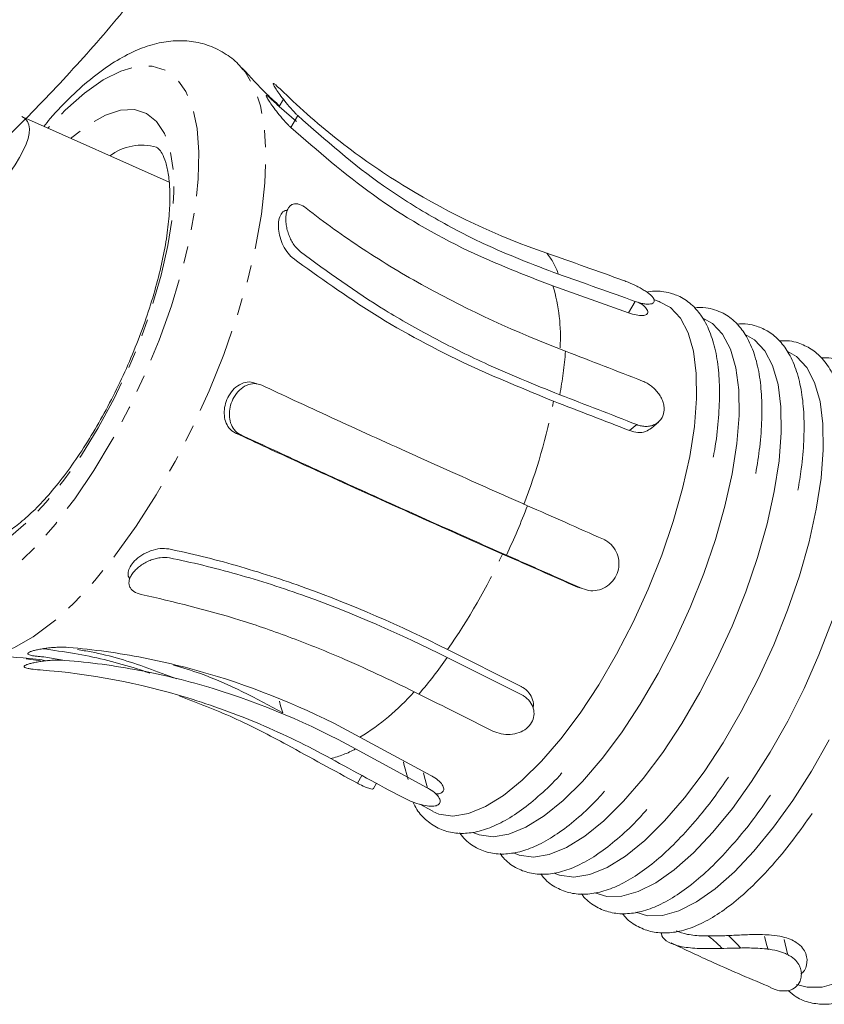
# Model space of a CAD drawing. Units: inches. Extents: x 13824 to 24120, y 6117 to 10822.
# Drawn here: x 21700 to 21762, y 7948 to 8024 of the extents above; entities that cross this region are included whole.
import ezdxf

# ---------------------------------------------------------------- set-up
doc = ezdxf.new("R2010")
doc.units = ezdxf.units.IN
doc.header["$MEASUREMENT"] = 0
doc.linetypes.add('PHANTOM', pattern=[12.7, 6.35, -1.27, 1.27, -1.27, 1.27, -1.27])

# ---------------------------------------------------------------- blocks, each defined once
blk = doc.blocks.new('20')
at = {"color": 7, "linetype": 'Continuous', "lineweight": 15}
for p, q in [((145478.378, 11833.323), (145478.315, 11833.394)), ((145482.366, 11829.436), (145481.073, 11830.54)), ((145472.892, 11824.91), (145462.233, 11829.668)), ((145501.416, 11817.201), (145507.046, 11815.201)), ((145508.739, 11806.626), (145509.26, 11807.077)), ((145463.34, 11789.329), (145462.267, 11789.476)), ((145488.091, 11779.837), (145488.309, 11780.216)), ((145491.528, 11778.653), (145492.49, 11778.146)), ((145518.842, 11767.541), (145518.595, 11768.607))]:
    blk.add_line(p, q, dxfattribs=at)
at = {"color": 144, "linetype": 'Continuous', "lineweight": 0}
for p, q in [((145481.386, 11831.084), (145481.073, 11830.54)), ((145482.455, 11829.866), (145481.944, 11828.979)), ((145507.533, 11816.047), (145507.046, 11815.201)), ((145507.642, 11806.891), (145507.119, 11806.438)), ((145478.206, 11806.142), (145477.829, 11806.26)), ((145463.58, 11789.606), (145465.139, 11789.355)), ((145499.003, 11787.446), (145493.581, 11790.161)), ((145499.061, 11786.811), (145493.568, 11789.561)), ((145492.344, 11780.797), (145487.078, 11783.647)), ((145492.079, 11779.882), (145486.744, 11782.769))]:
    blk.add_line(p, q, dxfattribs=at)
at = {"color": 8, "linetype": 'PHANTOM', "lineweight": 0}
for p, q in [((145503.6, 11794.688), (145503.241, 11794.801)), ((145486.891, 11780.223), (145487.225, 11780.803))]:
    blk.add_line(p, q, dxfattribs=at)
at = {"color": 8, "linetype": 'PHANTOM', "lineweight": 0, "flags": 128}
for points in [[(145455.272, 11793.921), (145456.321, 11793.775), (145457.492, 11793.956), (145458.765, 11794.461), (145460.119, 11795.282), (145461.533, 11796.404), (145462.982, 11797.81), (145464.443, 11799.477), (145465.892, 11801.376), (145467.306, 11803.478), (145468.66, 11805.747), (145469.933, 11808.146), (145471.104, 11810.636), (145472.154, 11813.176), (145473.065, 11815.724), (145473.823, 11818.239), (145474.414, 11820.679), (145474.83, 11823.003), (145475.063, 11825.175), (145475.11, 11827.157), (145474.97, 11828.918), (145474.645, 11830.429), (145474.14, 11831.665), (145473.465, 11832.606), (145472.629, 11833.235), (145471.647, 11833.544), (145470.534, 11833.526), (145469.31, 11833.182), (145467.993, 11832.518), (145466.607, 11831.545), (145465.172, 11830.278), (145463.884, 11828.931)], [(145458.866, 11789.64), (145460.026, 11789.802), (145461.367, 11790.29), (145462.792, 11791.096), (145464.283, 11792.209), (145465.816, 11793.612), (145467.369, 11795.285), (145468.92, 11797.203), (145470.446, 11799.339), (145471.925, 11801.661), (145473.335, 11804.135), (145474.656, 11806.726), (145475.868, 11809.395), (145476.954, 11812.104), (145477.898, 11814.813), (145478.686, 11817.483), (145479.307, 11820.075), (145479.751, 11822.55), (145480.013, 11824.873), (145480.088, 11827.01), (145479.975, 11828.93), (145479.676, 11830.605), (145479.195, 11832.01), (145478.539, 11833.125), (145478.378, 11833.323)], [(145456.646, 11797.137), (145457.608, 11797.017), (145458.688, 11797.222), (145459.867, 11797.747), (145461.12, 11798.582), (145462.424, 11799.711), (145463.753, 11801.111), (145465.082, 11802.756), (145466.383, 11804.614), (145467.633, 11806.648), (145468.806, 11808.819), (145469.88, 11811.084), (145470.834, 11813.4), (145471.65, 11815.721), (145472.311, 11818.002), (145472.805, 11820.2), (145473.122, 11822.27), (145473.255, 11824.173), (145473.203, 11825.871), (145472.966, 11827.332), (145472.55, 11828.528), (145471.961, 11829.434), (145471.211, 11830.033), (145470.316, 11830.315), (145469.292, 11830.272), (145468.16, 11829.906), (145466.941, 11829.225), (145465.659, 11828.24), (145465.582, 11828.173)], [(145481.096, 11786.317), (145481.183, 11785.973), (145481.348, 11785.447)]]:
    blk.add_lwpolyline(points, dxfattribs=at)
at = {"color": 7, "linetype": 'Continuous', "lineweight": 15, "flags": 128}
for points in [[(145509.251, 11816.057), (145510.148, 11815.59), (145510.889, 11814.805), (145511.463, 11813.716), (145511.86, 11812.34), (145512.072, 11810.701), (145512.097, 11808.827), (145511.934, 11806.751), (145511.585, 11804.508), (145511.057, 11802.136), (145510.359, 11799.676), (145509.502, 11797.17), (145508.502, 11794.661), (145507.375, 11792.191), (145506.14, 11789.804), (145504.82, 11787.539), (145503.435, 11785.436), (145502.011, 11783.531), (145500.571, 11781.856), (145499.141, 11780.44), (145497.743, 11779.306), (145496.404, 11778.476), (145495.144, 11777.962), (145493.987, 11777.773), (145492.951, 11777.913), (145492.481, 11778.108)], [(145512.551, 11814.812), (145513.283, 11814.401), (145514.032, 11813.609), (145514.611, 11812.509), (145515.011, 11811.12), (145515.226, 11809.466), (145515.251, 11807.575), (145515.086, 11805.48), (145514.734, 11803.216), (145514.202, 11800.822), (145513.497, 11798.339), (145512.632, 11795.81), (145511.622, 11793.277), (145510.485, 11790.785), (145509.239, 11788.375), (145507.906, 11786.089), (145506.509, 11783.967), (145505.071, 11782.044), (145503.618, 11780.353), (145502.174, 11778.923), (145500.764, 11777.78), (145499.412, 11776.941), (145498.141, 11776.422), (145496.973, 11776.232), (145495.927, 11776.374), (145495.474, 11776.559)], [(145515.692, 11813.591), (145516.407, 11813.186), (145517.161, 11812.387), (145517.745, 11811.279), (145518.148, 11809.879), (145518.364, 11808.212), (145518.39, 11806.307), (145518.224, 11804.195), (145517.869, 11801.913), (145517.332, 11799.5), (145516.622, 11796.998), (145515.75, 11794.449), (145514.732, 11791.896), (145513.586, 11789.384), (145512.33, 11786.956), (145510.987, 11784.652), (145509.579, 11782.513), (145508.13, 11780.575), (145506.666, 11778.871), (145505.21, 11777.43), (145503.789, 11776.277), (145502.426, 11775.432), (145501.145, 11774.91), (145499.968, 11774.718), (145498.915, 11774.86), (145498.48, 11775.036)], [(145518.82, 11812.343), (145519.517, 11811.945), (145520.276, 11811.141), (145520.864, 11810.026), (145521.27, 11808.617), (145521.488, 11806.939), (145521.513, 11805.021), (145521.346, 11802.896), (145520.989, 11800.6), (145520.449, 11798.172), (145519.734, 11795.653), (145518.857, 11793.088), (145517.832, 11790.519), (145516.679, 11787.991), (145515.415, 11785.547), (145514.063, 11783.228), (145512.646, 11781.075), (145511.188, 11779.125), (145509.714, 11777.41), (145508.249, 11775.96), (145506.819, 11774.8), (145505.447, 11773.949), (145504.158, 11773.423), (145502.973, 11773.23), (145501.913, 11773.374), (145501.499, 11773.539)], [(145522.163, 11792.307), (145521.187, 11789.775), (145520.082, 11787.271), (145518.865, 11784.838), (145517.558, 11782.515), (145516.18, 11780.34), (145514.756, 11778.348), (145513.307, 11776.574), (145511.859, 11775.044), (145510.434, 11773.786), (145509.057, 11772.819), (145507.75, 11772.16), (145506.533, 11771.818), (145505.428, 11771.801), (145504.529, 11772.069)], [(145521.938, 11783.451), (145520.625, 11781.12), (145519.243, 11778.937), (145517.813, 11776.938), (145516.359, 11775.157), (145514.906, 11773.622), (145513.476, 11772.359), (145512.094, 11771.389), (145510.781, 11770.727), (145509.561, 11770.384), (145508.451, 11770.367), (145507.572, 11770.625)], [(145522.643, 11765.403), (145521.42, 11765.06), (145520.31, 11765.042), (145519.52, 11765.26)], [(145490.65, 11780.495), (145490.343, 11781.63), (145490.309, 11781.806)], [(145492.086, 11779.845), (145491.815, 11780.876), (145491.791, 11780.996)], [(145517.422, 11767.828), (145517.317, 11768.151), (145517.141, 11768.83)]]:
    blk.add_lwpolyline(points, dxfattribs=at)
at = {"color": 8, "linetype": 'PHANTOM', "lineweight": 0}
for centre, radius, start, end in [((145470.866, 11823.716), 3.955, 74.02054, 126.96629), ((145497.047, 11816.429), 5.058, 18.96698, 39.33121), ((145489.101, 11813.452), 12.873, 356.20886, 16.93026), ((145471.853, 11814.773), 30.597, 349.33227, 355.44983), ((145457.419, 11817.226), 44.884, 338.7239, 348.9552), ((145447.182, 11821.055), 56.109, 334.82014, 338.90233), ((145453.999, 11817.7), 48.219, 325.17234, 334.92421), ((145464.473, 11810.026), 35.571, 319.34549, 324.87879), ((145478.51, 11797.908), 16.636, 300.99767, 319.0214), ((145483.411, 11788.672), 6.779, 282.70545, 299.44718)]:
    blk.add_arc(centre, radius, start, end, dxfattribs=at)
at = {"color": 7, "linetype": 'Continuous', "lineweight": 15}
blk.add_ellipse((145450.021, 11819.788), major_axis=(12.293, 9.733), ratio=0.231822, start_param=4.093378, end_param=6.403655, dxfattribs=at)
for points, knots in [([(145404.197, 11798.727), (145405.307, 11798.94), (145408.305, 11799.518), (145413.144, 11800.715), (145418.684, 11802.391), (145424.135, 11804.373), (145429.486, 11806.651), (145434.722, 11809.22), (145439.83, 11812.073), (145444.796, 11815.204), (145449.608, 11818.605), (145454.252, 11822.266), (145458.718, 11826.18), (145462.992, 11830.334), (145467.063, 11834.72), (145470.922, 11839.325), (145474.556, 11844.137), (145477.957, 11849.145), (145481.116, 11854.335), (145484.024, 11859.693), (145486.674, 11865.206), (145489.056, 11870.859), (145491.171, 11876.635), (145492.99, 11882.526), (145494.275, 11887.312), (145494.85, 11890.155), (145495.016, 11890.976)], [0, 0, 0, 0, 0.025342, 0.068474, 0.11162, 0.15479, 0.197989, 0.241221, 0.284491, 0.327801, 0.371153, 0.414548, 0.457987, 0.50147, 0.544996, 0.588563, 0.632171, 0.675818, 0.7195, 0.763215, 0.806961, 0.850736, 0.894535, 0.938358, 0.9822, 1, 1, 1, 1]), ([(145478.395, 11833.261), (145478.315, 11833.367), (145477.97, 11833.821), (145477.131, 11834.47), (145475.91, 11835.111), (145474.552, 11835.436), (145473.174, 11835.465), (145471.772, 11835.22), (145470.321, 11834.7), (145468.805, 11833.885), (145467.232, 11832.766), (145465.64, 11831.342), (145464.416, 11830.094), (145463.741, 11829.262), (145463.582, 11829.066)], [0, 0, 0, 0, 0.024609, 0.105459, 0.191891, 0.275345, 0.358559, 0.44509, 0.538182, 0.639483, 0.747329, 0.8574, 0.966367, 1, 1, 1, 1]), ([(145481.104, 11830.596), (145480.785, 11830.882), (145479.798, 11831.768), (145478.939, 11832.732), (145478.358, 11833.384)], [0, 0, 0, 0, 0.323559, 1, 1, 1, 1]), ([(145500.959, 11819.634), (145497.259, 11820.918), (145493.795, 11822.55), (145488.941, 11825.502), (145487.38, 11826.57), (145485.127, 11828.303), (145484.391, 11828.903), (145482.96, 11830.137), (145482.263, 11830.773), (145481.584, 11831.428)], [0, 0, 0, 0, 0.5, 0.5, 0.75, 0.75, 0.875, 0.875, 1, 1, 1, 1]), ([(145482.455, 11829.866), (145484.516, 11828.048), (145487.629, 11825.301), (145492.407, 11822.321), (145496.695, 11820.031), (145499.942, 11818.793), (145501.83, 11818.073)], [0, 0, 0, 0, 0.365417, 0.551938, 0.739552, 1, 1, 1, 1]), ([(145481.944, 11828.979), (145483.932, 11827.249), (145487.95, 11823.755), (145494.581, 11819.858), (145499.291, 11818.027), (145501.416, 11817.201)], [0, 0, 0, 0, 0.349636, 0.706442, 1, 1, 1, 1]), ([(145471.937, 11827.523), (145471.996, 11827.492), (145472.102, 11827.437), (145472.374, 11827.084), (145472.651, 11826.441), (145472.865, 11825.482), (145472.97, 11824.272), (145472.947, 11822.824), (145472.779, 11821.163), (145472.459, 11819.325), (145471.987, 11817.351), (145471.367, 11815.286), (145470.612, 11813.174), (145469.733, 11811.06), (145468.75, 11808.988), (145467.682, 11807.002), (145466.553, 11805.142), (145465.388, 11803.448), (145464.215, 11801.954), (145463.067, 11800.691), (145461.978, 11799.684), (145460.988, 11798.949), (145460.143, 11798.485), (145459.493, 11798.272), (145459.107, 11798.247), (145458.992, 11798.275), (145458.941, 11798.288)], [0, 0, 0, 0, 0.046695, 0.08539, 0.12699, 0.166876, 0.206964, 0.247843, 0.28954, 0.3319, 0.374753, 0.417949, 0.461371, 0.504926, 0.548536, 0.592121, 0.635598, 0.678884, 0.72188, 0.764456, 0.806452, 0.847687, 0.888032, 0.927632, 0.967279, 1, 1, 1, 1]), ([(145513.33, 11804.461), (145513.35, 11804.556), (145513.523, 11805.407), (145513.695, 11806.909), (145513.828, 11808.923), (145513.768, 11810.761), (145513.528, 11812.413), (145513.095, 11813.853), (145512.482, 11815.009), (145511.691, 11815.905), (145510.937, 11816.39), (145510.238, 11816.657), (145509.516, 11816.806), (145508.873, 11816.857), (145508.437, 11816.753), (145508.392, 11816.742)], [0, 0, 0, 0, 0.012674, 0.11347, 0.214653, 0.316366, 0.418754, 0.521823, 0.624563, 0.713462, 0.808024, 0.844392, 0.898664, 0.989496, 1, 1, 1, 1]), ([(145509.394, 11816.002), (145509.273, 11816.051), (145509.115, 11816.114), (145508.954, 11816.171), (145508.917, 11816.184)], [0, 0, 0, 0, 0.768006, 1, 1, 1, 1]), ([(145516.492, 11803.247), (145516.6, 11803.913), (145516.826, 11805.315), (145516.964, 11807.287), (145516.945, 11809.171), (145516.74, 11810.868), (145516.346, 11812.359), (145515.773, 11813.572), (145515.017, 11814.532), (145514.217, 11815.126), (145513.443, 11815.444), (145512.728, 11815.616), (145512.208, 11815.594), (145511.916, 11815.581)], [0, 0, 0, 0, 0.094301, 0.198715, 0.303641, 0.40923, 0.515539, 0.621892, 0.71484, 0.81378, 0.872299, 0.928338, 1, 1, 1, 1]), ([(145519.626, 11802.005), (145519.717, 11802.54), (145519.935, 11803.82), (145520.084, 11805.691), (145520.096, 11807.611), (145519.922, 11809.345), (145519.56, 11810.878), (145519.018, 11812.138), (145518.317, 11813.117), (145517.495, 11813.818), (145516.664, 11814.2), (145515.861, 11814.395), (145515.361, 11814.375), (145515.091, 11814.364)], [0, 0, 0, 0, 0.075435, 0.180331, 0.285711, 0.391727, 0.498467, 0.605497, 0.699913, 0.790263, 0.876993, 0.933317, 1, 1, 1, 1]), ([(145519.644, 11812.967), (145519.43, 11813.027), (145518.982, 11813.152), (145518.499, 11813.13), (145518.247, 11813.119)], [0, 0, 0, 0, 0.475924, 1, 1, 1, 1]), ([(145522.749, 11800.742), (145522.825, 11801.17), (145523.033, 11802.348), (145523.189, 11804.134), (145523.226, 11806.083), (145523.075, 11807.847), (145522.74, 11809.414), (145522.207, 11810.756), (145521.495, 11811.795), (145520.637, 11812.565), (145519.976, 11812.833), (145519.644, 11812.967)], [0, 0, 0, 0, 0.068182, 0.18771, 0.307763, 0.428513, 0.550079, 0.672155, 0.79251, 0.895726, 1, 1, 1, 1]), ([(145522.735, 11811.696), (145522.521, 11811.756), (145522.083, 11811.878), (145521.613, 11811.859), (145521.372, 11811.848)], [0, 0, 0, 0, 0.488344, 1, 1, 1, 1]), ([(145507.642, 11806.891), (145507.759, 11806.845), (145507.876, 11806.811), (145508.109, 11806.765), (145508.227, 11806.753), (145508.456, 11806.754), (145508.566, 11806.766), (145508.779, 11806.812), (145508.882, 11806.848), (145509.166, 11806.983), (145509.328, 11807.116), (145509.565, 11807.444), (145509.643, 11807.641), (145509.685, 11807.958), (145509.688, 11808.07), (145509.668, 11808.294), (145509.646, 11808.407), (145509.58, 11808.634), (145509.534, 11808.748), (145509.424, 11808.969), (145509.359, 11809.077), (145509.208, 11809.287), (145509.125, 11809.387), (145508.944, 11809.574), (145508.845, 11809.663), (145508.638, 11809.824), (145508.53, 11809.897), (145508.307, 11810.025), (145508.191, 11810.081), (145508.074, 11810.127)], [0, 0, 0, 0, 0.0625, 0.0625, 0.125, 0.125, 0.1875, 0.1875, 0.25, 0.25, 0.375, 0.375, 0.5, 0.5, 0.5625, 0.5625, 0.625, 0.625, 0.6875, 0.6875, 0.75, 0.75, 0.8125, 0.8125, 0.875, 0.875, 0.9375, 0.9375, 1, 1, 1, 1]), ([(145499.53, 11800.858), (145497.663, 11801.687), (145493.646, 11803.469), (145487.816, 11806.102), (145483.137, 11808.249), (145480.575, 11809.445), (145479.777, 11809.817)], [0, 0, 0, 0, 0.259767, 0.558923, 0.862661, 1, 1, 1, 1]), ([(145507.119, 11806.438), (145507.321, 11806.379), (145507.725, 11806.262), (145508.308, 11806.336), (145508.596, 11806.533), (145508.736, 11806.63)], [0, 0, 0, 0, 0.338085, 0.6762, 1, 1, 1, 1]), ([(145477.829, 11806.26), (145478.595, 11805.903), (145481.399, 11804.595), (145486.733, 11802.151), (145492.719, 11799.459), (145496.482, 11797.792), (145497.673, 11797.264)], [0, 0, 0, 0, 0.131004, 0.479559, 0.835229, 1, 1, 1, 1]), ([(145478.206, 11806.142), (145478.923, 11805.807), (145479.657, 11805.464), (145481.16, 11804.767), (145481.925, 11804.413), (145484.256, 11803.34), (145485.858, 11802.608), (145489.157, 11801.112), (145490.854, 11800.348), (145493.472, 11799.176), (145494.357, 11798.782), (145496.151, 11797.984), (145497.053, 11797.584), (145497.96, 11797.183)], [0, 0, 0, 0, 0.125, 0.125, 0.25, 0.25, 0.5, 0.5, 0.75, 0.75, 0.875, 0.875, 1, 1, 1, 1]), ([(145505.171, 11798.364), (145504.225, 11798.782), (145502.348, 11799.613), (145500.465, 11800.446), (145499.53, 11800.858)], [0, 0, 0, 0, 0.504067, 1, 1, 1, 1]), ([(145503.6, 11794.688), (145503.807, 11794.622), (145504.219, 11794.488), (145504.888, 11794.571), (145505.496, 11794.86), (145505.98, 11795.342), (145506.278, 11795.955), (145506.36, 11796.629), (145506.223, 11797.292), (145505.882, 11797.87), (145505.49, 11798.209), (145505.234, 11798.333), (145505.171, 11798.364)], [0, 0, 0, 0, 0.107648, 0.215312, 0.323354, 0.431061, 0.537648, 0.643465, 0.749677, 0.857013, 0.965058, 1, 1, 1, 1]), ([(145497.673, 11797.264), (145498.14, 11797.058), (145498.839, 11796.748), (145499.538, 11796.439), (145500.004, 11796.233), (145500.238, 11796.13), (145501.395, 11795.618), (145502.319, 11795.21), (145503.241, 11794.801)], [0, 0, 0, 0, 0.25, 0.375, 0.375, 0.5, 0.5, 1, 1, 1, 1]), ([(145497.96, 11797.183), (145498.429, 11796.976), (145499.133, 11796.665), (145499.837, 11796.354), (145500.305, 11796.146), (145500.538, 11796.043), (145501.718, 11795.522), (145502.66, 11795.105), (145503.6, 11794.688)], [0, 0, 0, 0, 0.25, 0.375, 0.375, 0.5, 0.5, 1, 1, 1, 1]), ([(145458.841, 11789.627), (145458.953, 11789.631), (145460.318, 11789.67), (145462.006, 11789.581), (145463.576, 11789.366), (145463.85, 11789.328)], [0, 0, 0, 0, 0.069067, 0.837047, 1, 1, 1, 1]), ([(145471.46, 11788.411), (145471.047, 11788.548), (145469.226, 11789.15), (145466.577, 11789.793), (145464.296, 11790.108), (145463.515, 11790.216)], [0, 0, 0, 0, 0.161638, 0.712767, 1, 1, 1, 1]), ([(145466.083, 11790.156), (145466.422, 11790.102), (145468.222, 11789.816), (145470.678, 11789.033), (145472.744, 11788.248), (145473.46, 11787.976)], [0, 0, 0, 0, 0.13165, 0.699107, 1, 1, 1, 1]), ([(145473.232, 11789.007), (145473.901, 11788.804), (145476.772, 11787.932), (145479.362, 11786.526), (145481.348, 11785.447)], [0, 0, 0, 0, 0.233119, 1, 1, 1, 1]), ([(145481.664, 11783.076), (145480.348, 11783.773), (145477.762, 11785.142), (145474.991, 11786.193), (145473.63, 11786.71)], [0, 0, 0, 0, 0.508784, 1, 1, 1, 1]), ([(145518.902, 11764.805), (145519.096, 11764.632), (145519.575, 11764.207), (145520.527, 11763.858), (145521.658, 11763.734), (145522.86, 11763.907), (145524.136, 11764.363), (145525.49, 11765.113), (145526.899, 11766.152), (145528.336, 11767.456), (145529.776, 11769), (145531.2, 11770.757), (145532.593, 11772.703), (145533.935, 11774.811), (145535.214, 11777.051), (145536.4, 11779.394), (145537.254, 11781.229), (145537.668, 11782.277), (145537.76, 11782.511)], [0, 0, 0, 0, 0.042646, 0.105141, 0.166605, 0.229206, 0.294824, 0.363112, 0.432528, 0.501867, 0.570858, 0.639531, 0.707961, 0.776219, 0.84436, 0.91243, 0.980466, 1, 1, 1, 1]), ([(145491.012, 11778.829), (145491.107, 11778.636), (145491.378, 11778.086), (145492.044, 11777.391), (145492.975, 11776.776), (145494.059, 11776.475), (145495.204, 11776.472), (145496.417, 11776.753), (145497.708, 11777.323), (145499.071, 11778.181), (145500.476, 11779.343), (145501.489, 11780.292), (145502.024, 11780.911), (145502.087, 11780.983)], [0, 0, 0, 0, 0.051799, 0.148073, 0.250479, 0.348769, 0.446648, 0.547939, 0.654392, 0.764306, 0.875121, 0.985471, 1, 1, 1, 1]), ([(145488.077, 11779.844), (145488.077, 11779.835), (145488.08, 11779.771), (145487.909, 11779.783), (145487.57, 11779.887), (145487.189, 11780.065), (145486.949, 11780.192), (145486.891, 11780.223)], [0, 0, 0, 0, 0.049208, 0.332451, 0.618695, 0.906822, 1, 1, 1, 1]), ([(145500.511, 11773.478), (145500.592, 11773.368), (145500.916, 11772.926), (145501.665, 11772.411), (145502.723, 11772.004), (145503.864, 11771.921), (145505.067, 11772.12), (145506.347, 11772.606), (145507.704, 11773.386), (145509.113, 11774.452), (145510.546, 11775.781), (145511.979, 11777.351), (145513.292, 11778.978), (145514.104, 11780.156), (145514.457, 11780.669)], [0, 0, 0, 0, 0.029487, 0.118065, 0.202504, 0.285806, 0.371027, 0.460462, 0.553367, 0.647608, 0.741638, 0.835187, 0.928311, 1, 1, 1, 1]), ([(145494.484, 11776.521), (145494.625, 11776.339), (145495.014, 11775.84), (145495.845, 11775.305), (145496.915, 11774.957), (145498.06, 11774.924), (145499.268, 11775.172), (145500.555, 11775.709), (145501.915, 11776.536), (145503.323, 11777.661), (145504.442, 11778.701), (145505.083, 11779.435), (145505.249, 11779.624)], [0, 0, 0, 0, 0.063043, 0.173343, 0.278877, 0.38357, 0.49144, 0.604783, 0.72211, 0.840695, 0.958843, 1, 1, 1, 1]), ([(145503.542, 11771.992), (145503.6, 11771.911), (145503.901, 11771.494), (145504.619, 11770.992), (145505.672, 11770.564), (145506.812, 11770.464), (145508.013, 11770.646), (145509.292, 11771.115), (145510.646, 11771.877), (145512.056, 11772.927), (145513.491, 11774.241), (145514.928, 11775.797), (145516.299, 11777.485), (145517.167, 11778.735), (145517.575, 11779.322)], [0, 0, 0, 0, 0.021349, 0.109992, 0.194409, 0.277538, 0.362363, 0.451325, 0.543836, 0.637796, 0.731604, 0.824939, 0.917846, 1, 1, 1, 1]), ([(145497.492, 11774.989), (145497.601, 11774.844), (145497.954, 11774.374), (145498.74, 11773.848), (145499.804, 11773.468), (145500.946, 11773.407), (145502.152, 11773.628), (145503.435, 11774.137), (145504.793, 11774.937), (145506.202, 11776.034), (145507.411, 11777.145), (145508.142, 11777.972), (145508.395, 11778.258)], [0, 0, 0, 0, 0.048762, 0.158848, 0.263947, 0.367883, 0.47456, 0.58659, 0.702789, 0.820476, 0.937809, 1, 1, 1, 1]), ([(145506.585, 11770.531), (145506.625, 11770.475), (145506.907, 11770.08), (145507.602, 11769.591), (145508.651, 11769.147), (145509.791, 11769.035), (145510.991, 11769.205), (145512.267, 11769.662), (145513.621, 11770.412), (145515.031, 11771.45), (145516.468, 11772.754), (145517.907, 11774.3), (145519.319, 11776.029), (145520.227, 11777.33), (145520.673, 11777.969)], [0, 0, 0, 0, 0.01477, 0.103536, 0.188019, 0.27111, 0.355738, 0.444445, 0.53676, 0.630602, 0.724337, 0.817605, 0.910441, 1, 1, 1, 1]), ([(145510.212, 11768.335), (145511.247, 11767.845), (145513.692, 11766.689), (145516.185, 11765.638), (145517.622, 11765.032)], [0, 0, 0, 0, 0.423308, 1, 1, 1, 1])]:
    blk.add_open_spline(points, degree=3, knots=knots, dxfattribs=at)
at = {"color": 144, "linetype": 'Continuous', "lineweight": 0}
for points, knots in [([(145481.584, 11831.428), (145481.428, 11831.578), (145481.116, 11831.879), (145480.794, 11832.176), (145480.626, 11832.295), (145480.63, 11832.205), (145480.779, 11831.941), (145481.037, 11831.553), (145481.386, 11831.075), (145481.818, 11830.539), (145482.191, 11830.126), (145482.403, 11829.918), (145482.455, 11829.866)], [0, 0, 0, 0, 0.116051, 0.232139, 0.347081, 0.454209, 0.552277, 0.646732, 0.744448, 0.849827, 0.963034, 1, 1, 1, 1]), ([(145481.073, 11830.54), (145480.916, 11830.689), (145480.603, 11830.987), (145480.28, 11831.282), (145480.111, 11831.4), (145480.114, 11831.311), (145480.262, 11831.047), (145480.52, 11830.66), (145480.871, 11830.183), (145481.303, 11829.648), (145481.678, 11829.237), (145481.891, 11829.03), (145481.944, 11828.979)], [0, 0, 0, 0, 0.115776, 0.231585, 0.346405, 0.453635, 0.551898, 0.646544, 0.744398, 0.84984, 0.962968, 1, 1, 1, 1]), ([(145483.085, 11822.977), (145482.91, 11823.115), (145482.739, 11823.211), (145482.491, 11823.291), (145482.412, 11823.306), (145482.26, 11823.313), (145482.186, 11823.305), (145482.049, 11823.265), (145481.986, 11823.233), (145481.87, 11823.144), (145481.816, 11823.086), (145481.725, 11822.949), (145481.686, 11822.87), (145481.624, 11822.688), (145481.6, 11822.585), (145481.571, 11822.367), (145481.564, 11822.249), (145481.569, 11822.002), (145481.58, 11821.875), (145481.618, 11821.615), (145481.645, 11821.482), (145481.715, 11821.221), (145481.757, 11821.091), (145481.855, 11820.837), (145481.91, 11820.715), (145482.032, 11820.481), (145482.1, 11820.369), (145482.316, 11820.056), (145482.478, 11819.878), (145482.652, 11819.741)], [0, 0, 0, 0, 0.125, 0.125, 0.1875, 0.1875, 0.25, 0.25, 0.3125, 0.3125, 0.375, 0.375, 0.4375, 0.4375, 0.5, 0.5, 0.5625, 0.5625, 0.625, 0.625, 0.6875, 0.6875, 0.75, 0.75, 0.8125, 0.8125, 0.875, 0.875, 1, 1, 1, 1]), ([(145481.689, 11822.814), (145481.668, 11822.817), (145481.502, 11822.84), (145481.273, 11822.656), (145481.058, 11822.266), (145480.992, 11821.723), (145481.051, 11821.121), (145481.229, 11820.492), (145481.529, 11819.882), (145481.846, 11819.479), (145482.052, 11819.308), (145482.103, 11819.265)], [0, 0, 0, 0, 0.021654, 0.167838, 0.304366, 0.429473, 0.549978, 0.674567, 0.808816, 0.952852, 1, 1, 1, 1]), ([(145502.354, 11812.345), (145498.641, 11813.765), (145495.18, 11815.366), (145490.352, 11818.027), (145488.804, 11818.958), (145486.576, 11820.423), (145485.849, 11820.922), (145484.438, 11821.937), (145483.751, 11822.453), (145483.085, 11822.977)], [0, 0, 0, 0, 0.5, 0.5, 0.75, 0.75, 0.875, 0.875, 1, 1, 1, 1]), ([(145482.652, 11819.741), (145484.683, 11818.254), (145487.751, 11816.009), (145492.5, 11813.342), (145496.775, 11811.191), (145500.029, 11809.874), (145501.921, 11809.109)], [0, 0, 0, 0, 0.365418, 0.551938, 0.739552, 1, 1, 1, 1]), ([(145482.103, 11819.265), (145484.063, 11817.847), (145488.024, 11814.981), (145494.624, 11811.43), (145499.342, 11809.499), (145501.472, 11808.627)], [0, 0, 0, 0, 0.349635, 0.706441, 1, 1, 1, 1]), ([(145507.533, 11816.047), (145507.65, 11816.004), (145507.762, 11815.969), (145507.978, 11815.91), (145508.083, 11815.887), (145508.278, 11815.856), (145508.368, 11815.847), (145508.533, 11815.843), (145508.608, 11815.848), (145508.8, 11815.882), (145508.889, 11815.931), (145508.968, 11816.068), (145508.96, 11816.158), (145508.875, 11816.311), (145508.834, 11816.366), (145508.731, 11816.479), (145508.668, 11816.538), (145508.523, 11816.658), (145508.44, 11816.719), (145508.26, 11816.841), (145508.162, 11816.902), (145507.952, 11817.025), (145507.842, 11817.085), (145507.615, 11817.202), (145507.496, 11817.259), (145507.257, 11817.369), (145507.138, 11817.421), (145506.899, 11817.519), (145506.779, 11817.566), (145506.662, 11817.608)], [0, 0, 0, 0, 0.0625, 0.0625, 0.125, 0.125, 0.1875, 0.1875, 0.25, 0.25, 0.375, 0.375, 0.5, 0.5, 0.5625, 0.5625, 0.625, 0.625, 0.6875, 0.6875, 0.75, 0.75, 0.8125, 0.8125, 0.875, 0.875, 0.9375, 0.9375, 1, 1, 1, 1]), ([(145507.046, 11815.201), (145507.241, 11815.14), (145507.631, 11815.016), (145508.098, 11814.984), (145508.404, 11815.065), (145508.506, 11815.25), (145508.384, 11815.508), (145508.119, 11815.771), (145507.852, 11815.939), (145507.748, 11816.004)], [0, 0, 0, 0, 0.151644, 0.303299, 0.45555, 0.607329, 0.757441, 0.906402, 1, 1, 1, 1]), ([(145479.4, 11809.936), (145479.218, 11809.994), (145478.854, 11810.11), (145478.266, 11809.967), (145477.733, 11809.606), (145477.318, 11809.069), (145477.063, 11808.459), (145476.966, 11807.842), (145477.025, 11807.248), (145477.252, 11806.718), (145477.555, 11806.404), (145477.775, 11806.289), (145477.829, 11806.26)], [0, 0, 0, 0, 0.115776, 0.231585, 0.346405, 0.453636, 0.551897, 0.646544, 0.744397, 0.849839, 0.962967, 1, 1, 1, 1]), ([(145479.777, 11809.817), (145479.595, 11809.875), (145479.232, 11809.991), (145478.644, 11809.847), (145478.111, 11809.485), (145477.697, 11808.947), (145477.443, 11808.337), (145477.346, 11807.721), (145477.405, 11807.128), (145477.631, 11806.599), (145477.934, 11806.285), (145478.152, 11806.17), (145478.206, 11806.142)], [0, 0, 0, 0, 0.11605, 0.232138, 0.347076, 0.454207, 0.552274, 0.646732, 0.744446, 0.849827, 0.963029, 1, 1, 1, 1]), ([(145472.863, 11797.642), (145472.653, 11797.663), (145472.234, 11797.706), (145471.521, 11797.526), (145470.854, 11797.199), (145470.32, 11796.77), (145469.974, 11796.319), (145469.836, 11795.9), (145469.83, 11795.608), (145469.923, 11795.489), (145469.94, 11795.468)], [0, 0, 0, 0, 0.151298, 0.302631, 0.452676, 0.592801, 0.721209, 0.844892, 0.972769, 1, 1, 1, 1]), ([(145493.581, 11790.161), (145490.023, 11791.961), (145486.513, 11793.482), (145481.32, 11795.359), (145479.601, 11795.917), (145476.187, 11796.891), (145474.51, 11797.304), (145472.863, 11797.642)], [0, 0, 0, 0, 0.5, 0.5, 0.75, 0.75, 1, 1, 1, 1]), ([(145472.924, 11796.975), (145472.709, 11797.018), (145472.475, 11797.022), (145472.104, 11796.973), (145471.979, 11796.948), (145471.729, 11796.881), (145471.601, 11796.837), (145471.352, 11796.736), (145471.231, 11796.678), (145470.994, 11796.548), (145470.878, 11796.474), (145470.662, 11796.318), (145470.562, 11796.236), (145470.377, 11796.062), (145470.293, 11795.97), (145470.15, 11795.787), (145470.09, 11795.694), (145469.994, 11795.508), (145469.959, 11795.418), (145469.916, 11795.241), (145469.907, 11795.154), (145469.916, 11794.992), (145469.933, 11794.915), (145469.991, 11794.77), (145470.032, 11794.704), (145470.135, 11794.582), (145470.199, 11794.526), (145470.416, 11794.38), (145470.6, 11794.308), (145470.815, 11794.264)], [0, 0, 0, 0, 0.125, 0.125, 0.1875, 0.1875, 0.25, 0.25, 0.3125, 0.3125, 0.375, 0.375, 0.4375, 0.4375, 0.5, 0.5, 0.5625, 0.5625, 0.625, 0.625, 0.6875, 0.6875, 0.75, 0.75, 0.8125, 0.8125, 0.875, 0.875, 1, 1, 1, 1]), ([(145493.568, 11789.561), (145490.016, 11791.358), (145486.518, 11792.871), (145481.347, 11794.729), (145479.636, 11795.28), (145477.09, 11795.999), (145476.245, 11796.221), (145474.572, 11796.626), (145473.744, 11796.81), (145472.924, 11796.975)], [0, 0, 0, 0, 0.5, 0.5, 0.75, 0.75, 0.875, 0.875, 1, 1, 1, 1]), ([(145470.815, 11794.264), (145473.239, 11793.697), (145476.899, 11792.841), (145482.019, 11791.041), (145486.459, 11789.275), (145489.621, 11787.742), (145491.459, 11786.851)], [0, 0, 0, 0, 0.365417, 0.551938, 0.739552, 1, 1, 1, 1]), ([(145465.422, 11790.315), (145465.179, 11790.336), (145464.919, 11790.341), (145464.514, 11790.328), (145464.379, 11790.32), (145464.11, 11790.299), (145463.975, 11790.285), (145463.713, 11790.253), (145463.587, 11790.235), (145463.344, 11790.195), (145463.227, 11790.172), (145463.012, 11790.126), (145462.915, 11790.103), (145462.74, 11790.054), (145462.663, 11790.029), (145462.538, 11789.981), (145462.488, 11789.958), (145462.418, 11789.912), (145462.398, 11789.89), (145462.386, 11789.849), (145462.395, 11789.83), (145462.438, 11789.793), (145462.473, 11789.776), (145462.569, 11789.744), (145462.628, 11789.729), (145462.768, 11789.7), (145462.85, 11789.687), (145463.031, 11789.661), (145463.129, 11789.649), (145463.343, 11789.627), (145463.458, 11789.616), (145463.58, 11789.606)], [0, 0, 0, 0, 0.125, 0.125, 0.1875, 0.1875, 0.25, 0.25, 0.3125, 0.3125, 0.375, 0.375, 0.4375, 0.4375, 0.5, 0.5, 0.5625, 0.5625, 0.625, 0.625, 0.6875, 0.6875, 0.75, 0.75, 0.8125, 0.8125, 0.875, 0.875, 0.9375, 0.9375, 1, 1, 1, 1]), ([(145487.078, 11783.647), (145483.632, 11785.544), (145480.098, 11787.045), (145474.671, 11788.718), (145472.84, 11789.18), (145469.135, 11789.902), (145467.28, 11790.16), (145465.422, 11790.315)], [0, 0, 0, 0, 0.5, 0.5, 0.75, 0.75, 1, 1, 1, 1]), ([(145465.143, 11789.354), (145464.9, 11789.373), (145464.64, 11789.377), (145464.235, 11789.363), (145464.1, 11789.355), (145463.831, 11789.333), (145463.696, 11789.319), (145463.434, 11789.286), (145463.307, 11789.267), (145463.064, 11789.227), (145462.947, 11789.204), (145462.732, 11789.158), (145462.634, 11789.134), (145462.459, 11789.085), (145462.382, 11789.06), (145462.257, 11789.012), (145462.208, 11788.989), (145462.138, 11788.943), (145462.118, 11788.922), (145462.106, 11788.881), (145462.114, 11788.861), (145462.158, 11788.826), (145462.193, 11788.809), (145462.289, 11788.777), (145462.348, 11788.762), (145462.489, 11788.735), (145462.571, 11788.722), (145462.842, 11788.685), (145463.058, 11788.664), (145463.301, 11788.645)], [0, 0, 0, 0, 0.125, 0.125, 0.1875, 0.1875, 0.25, 0.25, 0.3125, 0.3125, 0.375, 0.375, 0.4375, 0.4375, 0.5, 0.5, 0.5625, 0.5625, 0.625, 0.625, 0.6875, 0.6875, 0.75, 0.75, 0.8125, 0.8125, 0.875, 0.875, 1, 1, 1, 1]), ([(145486.744, 11782.769), (145483.304, 11784.663), (145479.779, 11786.153), (145474.37, 11787.805), (145472.546, 11788.257), (145469.779, 11788.785), (145468.851, 11788.936), (145466.998, 11789.185), (145466.071, 11789.283), (145465.143, 11789.354)], [0, 0, 0, 0, 0.5, 0.5, 0.75, 0.75, 0.875, 0.875, 1, 1, 1, 1]), ([(145463.301, 11788.645), (145467.007, 11788.358), (145470.665, 11787.659), (145476.081, 11786.012), (145477.875, 11785.362), (145481.435, 11783.855), (145483.184, 11783.005), (145484.902, 11782.059)], [0, 0, 0, 0, 0.5, 0.5, 0.75, 0.75, 1, 1, 1, 1]), ([(145499.934, 11785.839), (145499.938, 11785.851), (145500.003, 11786.037), (145499.923, 11786.435), (145499.674, 11786.951), (145499.313, 11787.28), (145499.064, 11787.413), (145499.003, 11787.446)], [0, 0, 0, 0, 0.020182, 0.311825, 0.606747, 0.903677, 1, 1, 1, 1]), ([(145496.952, 11784.101), (145497.156, 11784.02), (145497.564, 11783.857), (145498.259, 11783.821), (145498.917, 11783.954), (145499.474, 11784.262), (145499.862, 11784.708), (145500.041, 11785.24), (145499.996, 11785.799), (145499.728, 11786.318), (145499.371, 11786.645), (145499.122, 11786.778), (145499.061, 11786.811)], [0, 0, 0, 0, 0.10765, 0.215311, 0.323355, 0.43106, 0.537645, 0.643463, 0.749678, 0.857014, 0.965058, 1, 1, 1, 1]), ([(145492.72, 11779.427), (145492.755, 11779.425), (145492.956, 11779.413), (145493.18, 11779.511), (145493.335, 11779.719), (145493.269, 11780.021), (145492.998, 11780.363), (145492.646, 11780.629), (145492.403, 11780.764), (145492.344, 11780.797)], [0, 0, 0, 0, 0.037474, 0.217744, 0.396627, 0.576222, 0.757836, 0.940686, 1, 1, 1, 1]), ([(145490.237, 11779.172), (145490.434, 11779.075), (145490.827, 11778.88), (145491.476, 11778.651), (145492.081, 11778.513), (145492.583, 11778.491), (145492.923, 11778.594), (145493.069, 11778.81), (145493.004, 11779.108), (145492.732, 11779.45), (145492.381, 11779.715), (145492.138, 11779.849), (145492.079, 11779.882)], [0, 0, 0, 0, 0.107648, 0.215314, 0.323355, 0.431063, 0.537651, 0.643466, 0.749679, 0.857018, 0.96506, 1, 1, 1, 1]), ([(145518.708, 11767.542), (145518.51, 11767.616), (145518.065, 11767.785), (145517.109, 11767.934), (145516.007, 11767.977), (145514.868, 11767.954), (145513.847, 11767.922), (145512.936, 11767.908), (145511.888, 11767.933), (145510.825, 11768.058), (145509.958, 11768.376), (145509.498, 11768.753), (145509.49, 11769.027), (145509.487, 11769.113)], [0, 0, 0, 0, 0.037478, 0.084237, 0.163279, 0.243272, 0.323095, 0.402866, 0.482617, 0.633225, 0.783803, 0.932007, 1, 1, 1, 1]), ([(145519.852, 11766.03), (145519.942, 11766.109), (145520.132, 11766.275), (145520.317, 11766.765), (145520.328, 11767.346), (145520.011, 11767.957), (145519.607, 11768.346), (145519.054, 11768.632), (145518.412, 11768.826), (145517.459, 11768.961), (145516.305, 11768.972), (145515.114, 11768.922), (145513.829, 11768.859), (145512.55, 11768.843), (145511.371, 11768.945), (145510.846, 11769.136), (145510.588, 11769.23)], [0, 0, 0, 0, 0.061383, 0.129385, 0.232938, 0.276868, 0.321249, 0.350664, 0.380068, 0.421937, 0.495034, 0.569506, 0.643827, 0.763945, 0.883982, 1, 1, 1, 1]), ([(145512.957, 11768.866), (145513.034, 11768.805), (145513.446, 11768.484), (145513.75, 11768.177), (145513.996, 11767.929)], [0, 0, 0, 0, 0.18865, 1, 1, 1, 1]), ([(145514.456, 11768.892), (145514.48, 11768.869), (145514.85, 11768.52), (145515.129, 11768.23), (145515.389, 11767.958)], [0, 0, 0, 0, 0.065424, 1, 1, 1, 1]), ([(145517.611, 11765.008), (145517.657, 11764.984), (145517.946, 11764.832), (145518.414, 11764.749), (145519, 11764.773), (145519.478, 11765.022), (145519.779, 11765.419), (145519.913, 11765.95), (145519.852, 11766.48), (145519.498, 11767.023), (145519.111, 11767.347), (145518.794, 11767.5), (145518.708, 11767.542)], [0, 0, 0, 0, 0.027391, 0.174086, 0.320788, 0.467516, 0.614321, 0.708226, 0.845319, 0.910032, 0.97545, 1, 1, 1, 1])]:
    blk.add_open_spline(points, degree=3, knots=knots, dxfattribs=at)
at = {"color": 7, "linetype": 'Continuous', "lineweight": 15}
for points in [[(145506.662, 11817.608), (145504.768, 11818.297), (145502.867, 11818.972), (145500.959, 11819.634)], [(145501.83, 11818.073), (145503.738, 11817.411), (145505.639, 11816.735), (145507.533, 11816.047)], [(145486.891, 11780.223), (145485.14, 11781.162), (145483.398, 11782.113), (145481.664, 11783.076)]]:
    blk.add_open_spline(points, degree=3, dxfattribs=at)
at = {"color": 144, "linetype": 'Continuous', "lineweight": 0}
for points in [[(145508.074, 11810.127), (145506.174, 11810.874), (145504.267, 11811.613), (145502.354, 11812.345)], [(145501.472, 11808.627), (145503.361, 11807.905), (145505.243, 11807.175), (145507.119, 11806.438)], [(145501.921, 11809.109), (145503.835, 11808.377), (145505.742, 11807.637), (145507.642, 11806.891)], [(145491.459, 11786.851), (145493.29, 11785.925), (145495.121, 11785.008), (145496.952, 11784.101)], [(145484.902, 11782.059), (145486.675, 11781.083), (145488.454, 11780.121), (145490.237, 11779.172)]]:
    blk.add_open_spline(points, degree=3, dxfattribs=at)

msp = doc.modelspace()

# ---------------------------------------------------------------- block references
at = {"xscale": 1.034203629994748, "yscale": 1.034203629994748, "zscale": 1.034203629994748}
msp.add_blockref('20', (-128737.185, -4218.176), dxfattribs=at)

doc.saveas('drawing.dxf')
